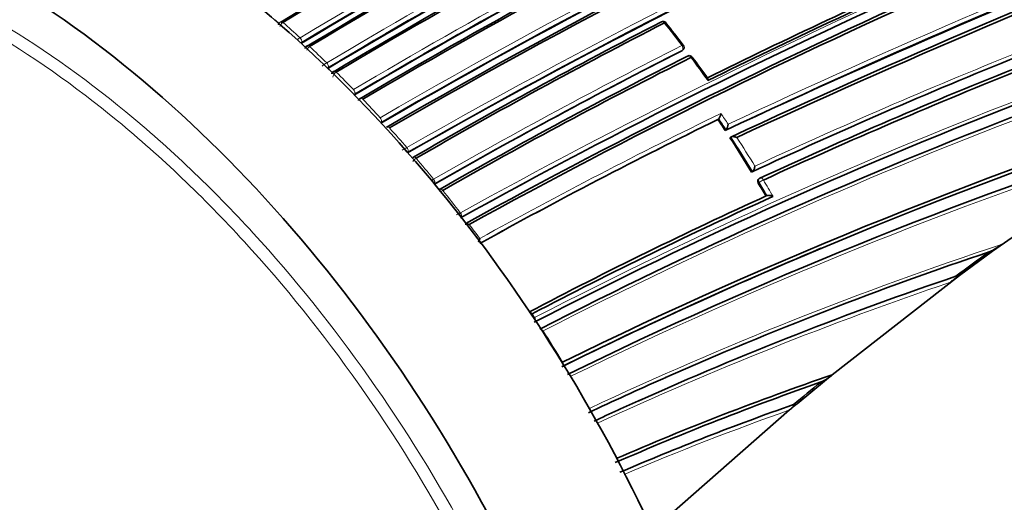
# Model space of a CAD drawing. Units: millimetres. Extents: x -332 to 1331, y 8 to 1164.
# Drawn here: x -309 to -281, y 181 to 195 of the extents above; entities that cross this region are included whole.
import ezdxf

# ---------------------------------------------------------------- set-up
doc = ezdxf.new("R2010")
doc.units = ezdxf.units.MM
doc.layers.add('DV3_0', color=7, linetype='Continuous')
doc.layers.add('Défaut', color=7, linetype='Continuous')

# ---------------------------------------------------------------- blocks, each defined once
blk = doc.blocks.new('SE2')
at = {"layer": 'DV3_0', "color": 7, "lineweight": 35}
for p, q in [((-301.881, 194.89), (-301.884, 194.888)), ((-301.107, 194.199), (-301.11, 194.198)), ((-289.987, 193.994), (-289.966, 194.018)), ((-300.334, 193.467), (-300.336, 193.466)), ((-288.952, 191.973), (-288.928, 191.994)), ((-288.928, 191.994), (-288.928, 191.994)), ((-288.741, 191.657), (-288.717, 191.677)), ((-288.717, 191.677), (-288.717, 191.677)), ((-288.601, 191.443), (-288.576, 191.463)), ((-288.576, 191.463), (-288.576, 191.463)), ((-280.94, 188.134), (-276.003, 191.545)), ((-287.969, 190.442), (-287.943, 190.459)), ((-287.943, 190.459), (-287.943, 190.459)), ((-287.734, 190.258), (-287.761, 190.241)), ((-281.906, 187.42), (-280.94, 188.135)), ((-285.618, 184.523), (-281.906, 187.42)), ((-282.007, 187.4), (-281.973, 187.407)), ((-285.844, 184.339), (-285.619, 184.523)), ((-290.559, 184.41), (-290.477, 184.447)), ((-286.643, 183.679), (-285.844, 184.339)), ((-286.743, 183.657), (-286.709, 183.664)), ((-290.898, 179.961), (-286.862, 183.496))]:
    blk.add_line(p, q, dxfattribs=at)
at = {"layer": 'DV3_0', "color": 7, "lineweight": 18}
for p, q in [((-301.647, 194.809), (-301.648, 194.809)), ((-301.148, 194.36), (-301.147, 194.361)), ((-301.097, 194.233), (-301.107, 194.199)), ((-301.097, 194.233), (-301.1, 194.231)), ((-300.87, 194.104), (-300.87, 194.104)), ((-290.006, 193.979), (-289.985, 194.003)), ((-300.369, 193.627), (-300.368, 193.627)), ((-300.322, 193.499), (-300.334, 193.467)), ((-300.322, 193.499), (-300.325, 193.498)), ((-300.093, 193.357), (-300.093, 193.357)), ((-299.59, 192.85), (-299.589, 192.85)), ((-299.547, 192.722), (-299.56, 192.691)), ((-299.547, 192.722), (-299.549, 192.721)), ((-299.316, 192.567), (-299.316, 192.567)), ((-298.81, 192.027), (-298.81, 192.027)), ((-298.773, 191.899), (-298.787, 191.87)), ((-298.773, 191.899), (-298.774, 191.898)), ((-298.539, 191.73), (-298.539, 191.73)), ((-298.03, 191.156), (-298.03, 191.156)), ((-297.998, 191.028), (-298.014, 191.001)), ((-297.998, 191.028), (-297.999, 191.028)), ((-297.762, 190.844), (-297.762, 190.844)), ((-297.251, 190.232), (-297.25, 190.232)), ((-297.224, 190.105), (-297.231, 190.094)), ((-297.223, 190.105), (-297.224, 190.105)), ((-287.747, 190.136), (-287.774, 190.118)), ((-296.985, 189.906), (-296.985, 189.906)), ((-296.472, 189.252), (-296.47, 189.253)), ((-294.372, 186.303), (-294.373, 186.302)), ((-294.372, 186.303), (-294.302, 186.194)), ((-294.309, 186.19), (-294.302, 186.194))]:
    blk.add_line(p, q, dxfattribs=at)
for centre, radius, start, end in [((-206.274, 32.559), 184.372, 107.66137, 120.12565), ((-206.404, 32.856), 183.921, 107.66305, 120.14707), ((-204.581, 27.425), 188.522, 107.55088, 119.71553), ((-204.75, 27.831), 187.958, 107.55264, 119.74293), ((-212.076, 45.874), 172.123, 112.61603, 120.8609), ((-212.094, 45.911), 171.949, 112.62584, 120.87121), ((-212.317, 45.534), 171.226, 112.37155, 120.6431), ((-212.346, 45.607), 171.018, 112.38385, 120.65714), ((-190.551, -16.436), 230.103, 107.31404, 115.25296), ((-190.069, -17.85), 231.704, 107.32985, 115.18065), ((-211.97, 46.163), 172.96, 115.51504, 121.0372), ((-211.949, 46.12), 172.872, 115.52373, 121.04361), ((-208.458, 30.026), 181.931, 108.86825, 118.93146), ((-208.596, 30.436), 181.385, 108.88644, 118.9692), ((-324.49, 168.783), 34.533, 48.834, 49.1074), ((-301.515, 194.622), 0.23, 125.4484, 161.9699), ((-325.16, 168.097), 35.585, 47.5641, 48.6452), ((-321.031, 170.467), 39.024, 37.3309, 38.561), ((-300.714, 193.623), 0.856, 120.5081, 127.7226), ((-301.208, 194.456), 0.25, 282.6024, 295.5984), ((-325.614, 167.53), 36.216, 47.1486, 47.4208), ((-300.734, 193.909), 0.238, 124.9473, 157.1881), ((-326.274, 166.89), 37.228, 45.9047, 46.97), ((-219.351, 54.118), 156.829, 116.77502, 119.78289), ((-219.31, 54.116), 156.727, 116.804, 119.80991), ((-321.802, 169.883), 39.992, 35.5061, 36.706), ((-219.781, 43.881), 161.652, 111.93664, 114.93938), ((-219.765, 43.628), 161.998, 111.91618, 114.86101), ((-299.804, 192.661), 1.119, 120.3405, 128.9137), ((-326.701, 166.387), 37.794, 45.4932, 45.7654), ((-299.954, 193.154), 0.246, 124.4281, 167.8469), ((-327.378, 165.764), 38.805, 44.2673, 45.3228), ((-328.334, 164.841), 40.134, 42.639, 43.695), ((-227.886, 57.633), 144.703, 110.94967, 117.32135), ((-227.855, 57.78), 144.476, 111.00773, 117.37978), ((-229.286, 59.568), 141.881, 110.68058, 117.16018), ((-223.443, 57.418), 149.778, 115.89964, 118.93237), ((-223.917, 58.449), 148.528, 115.95729, 118.98277), ((-322.884, 169.113), 40.946, 33.4412, 33.9735), ((-322.479, 169.381), 40.601, 33.5759, 34.1151), ((-329.229, 164.025), 41.345, 41.0106, 42.0737), ((-323.115, 168.962), 41.221, 31.4332, 33.0826), ((-323.134, 168.947), 41.386, 31.5675, 32.9404), ((-235.127, 65.61), 132.412, 108.01193, 112.96679), ((-267.04, 137.388), 62.06, 119.9583, 120.10476), ((-235.457, 66.095), 131.737, 108.07748, 116.01752), ((-297.609, 190.607), 0.282, 122.8224, 150.1082), ((-330.075, 163.297), 42.461, 39.3714, 40.4478), ((-298.952, 193.195), 3.417, 298.4746, 299.8648), ((-297.31, 190.296), 0.209, 290.777, 294.2896), ((-323.329, 168.833), 41.471, 30.2949, 30.9094), ((-323.044, 168.998), 41.283, 30.1457, 30.9153), ((-296.825, 189.653), 0.299, 122.3703, 138.2426), ((-331.058, 162.498), 43.728, 37.723, 38.8129), ((-297.29, 190.683), 1.649, 295.5699, 299.743), ((-331.775, 161.947), 44.633, 36.5119, 37.1671), ((-246.08, 83.87), 110.039, 108.32228, 115.06919), ((-235.127, 65.61), 132.412, 113.00044, 116.08248), ((-248.255, 87.69), 105.263, 108.6827, 114.06999), ((-248.378, 87.746), 105.062, 108.75904, 114.81221), ((-332.983, 161.101), 46.108, 31.0638, 32.3973), ((-333.251, 160.94), 46.421, 29.1383, 30.4734), ((-246.115, 84.198), 109.624, 113.87093, 115.16025), ((-259.031, 105.045), 83.349, 109.39518, 113.14233), ((-259.051, 104.893), 83.378, 109.48514, 113.04576)]:
    blk.add_arc(centre, radius, start, end, dxfattribs=at)
at = {"layer": 'DV3_0', "color": 7, "lineweight": 35}
for centre, radius, start, end in [((-205.974, 31.89), 184.954, 107.70902, 120.12029), ((-206.151, 32.092), 184.504, 107.63662, 120.07593), ((-205.863, 31.423), 185.168, 107.63173, 120.03301), ((-204.139, 26.45), 189.445, 107.61292, 119.70461), ((-212.118, 45.964), 171.87, 112.63491, 120.88199), ((-212.149, 45.898), 171.741, 112.581, 120.83693), ((-212.091, 45.764), 171.837, 112.55285, 120.80543), ((-212.366, 45.661), 170.941, 112.39464, 120.66955), ((-212.384, 45.501), 170.891, 112.33286, 120.61274), ((-212.304, 45.294), 171.056, 112.30295, 120.57552), ((-185.086, -30.384), 245.044, 107.57141, 115.0246), ((-187.032, -26.438), 240.4, 107.39244, 114.986), ((-186.253, -28.686), 242.683, 107.40672, 114.89232), ((-211.28, 45.086), 174.918, 115.67522, 121.12983), ((-211.36, 45.263), 174.687, 115.6485, 121.12104), ((-211.781, 45.806), 173.205, 115.53821, 121.04616), ((-208.909, 31.2), 180.554, 108.88172, 119.00832), ((-212.111, 46.353), 172.404, 115.48476, 121.02002), ((-212.168, 46.46), 172.24, 115.45482, 120.99667), ((-209.184, 31.163), 180.235, 108.74019, 118.90657), ((-209.017, 30.618), 180.718, 108.73092, 118.84694), ((-215.624, 44.489), 165.934, 113.65933, 116.35149), ((-215.462, 43.979), 166.386, 113.58582, 116.3244), ((-290.555, 194.741), 0.1, 38.5448, 117.1498), ((-301.688, 194.781), 0.0537, 119.9744, 123.5414), ((-217.658, 52.585), 159.853, 117.15462, 120.1129), ((-217.706, 52.563), 159.783, 117.10856, 120.06807), ((-322.735, 169.055), 41.273, 37.4356, 38.5962), ((-300.914, 194.079), 0.0534, 120.0474, 123.0561), ((-219.293, 54.135), 156.705, 116.82358, 119.8288), ((-290.042, 194.083), 0.1, 319.3619, 37.3137), ((-219.708, 54.474), 155.998, 116.7159, 119.73534), ((-219.741, 54.399), 155.977, 116.66544, 119.68493), ((-289.783, 193.739), 0.1, 36.687, 116.7155), ((-323.057, 168.827), 41.664, 35.7725, 36.8209), ((-219.816, 44.073), 161.457, 111.9624, 114.96819), ((-220.518, 44.425), 160.579, 111.77742, 114.74271), ((-220.382, 43.856), 161.061, 111.72272, 114.67737), ((-227.955, 58.114), 144.128, 111.03167, 117.41499), ((-231.748, 59.095), 140.131, 107.7114, 116.14106), ((-232.093, 60.148), 138.926, 107.90295, 116.2297), ((-223.898, 58.485), 148.496, 115.98186, 119.00552), ((-229.27, 59.785), 141.785, 111.12558, 117.23296), ((-322.826, 169.157), 40.841, 33.4297, 33.9623), ((-289.156, 192.175), 0.292, 321.4999, 355.4945), ((-288.936, 191.858), 0.284, 320.3878, 355.3085), ((-234.553, 64.334), 133.808, 108.09127, 116.06366), ((-323.058, 169.006), 41.118, 31.421, 33.071), ((-287.68, 190.174), 0.1, 114.7914, 122.8552), ((-323.274, 168.875), 41.371, 30.2824, 30.8969), ((-297.039, 189.863), 0.0839, 111.9116, 135.5947), ((-231.35, 66.226), 135.699, 114.45234, 117.72099), ((-230.793, 64.868), 137.072, 114.36639, 117.63515), ((-296.287, 188.549), 0.37, 77.7563, 95.9907), ((-296.448, 188.619), 0.558, 336.4081, 347.9625), ((-281.734, 189.659), 1.701, 295.2902, 308.6045), ((-334.506, 261.738), 91.031, 306.04561, 306.25428), ((-232.241, 60.652), 138.406, 112.8307, 116.27387), ((-246.115, 84.198), 109.624, 108.55943, 113.87093), ((-208.272, 88.767), 123.147, 126.22836, 126.78057), ((-248.271, 87.861), 105.1, 108.72281, 114.1426), ((-235.127, 65.61), 132.412, 112.96679, 113.00044), ((-401.393, 346.738), 199.146, 306.77663, 306.86949), ((-293.896, 185), 0.422, 340.4278, 345.2456), ((-257.309, 102.188), 87.066, 108.97511, 113.42571), ((-286.499, 185.503), 1.318, 296.5493, 311.9308), ((-246.034, 84.129), 109.72, 113.9406, 115.19017), ((-257.225, 102.2), 86.99, 109.2541, 113.52713), ((-207.189, 88.191), 124.268, 129.33281, 129.80509), ((-248.255, 87.69), 105.263, 114.06999, 114.89524), ((-258.939, 104.925), 83.497, 109.44998, 113.18742), ((-242.337, 130.387), 69.304, 129.73944, 129.9756)]:
    blk.add_arc(centre, radius, start, end, dxfattribs=at)
for centre, major_axis, ratio, start_param, end_param in [((-306.558, 175.783), (13.75, -23.816), 0.57735, 1.397964, 3.141593), ((-310.093, 173.742), (13.75, -23.816), 0.57735, 1.397964, 3.314425), ((-290.555, 194.741), (0.0456, -0.089), 0.609417, 3.141593, 3.431099), ((-290.555, 194.741), (-0.0782, -0.0623), 0.206265, 3.119032, 3.141593), ((-300.89, 194.039), (0.0515, -0.0857), 0.565846, 3.142373, 3.23776), ((-289.783, 193.739), (0.045, -0.0893), 0.61397, 3.141593, 3.381771), ((-289.783, 193.739), (-0.0802, -0.0597), 0.163181, 3.107379, 3.141593), ((-300.116, 193.295), (0.0513, -0.0859), 0.567746, 3.142318, 3.227475), ((-298.568, 191.673), (0.0506, -0.0862), 0.57319, 3.122667, 3.18145), ((-298.568, 191.673), (0.0509, -0.0861), 0.574049, 3.120646, 3.144941)]:
    blk.add_ellipse(centre, major_axis=major_axis, ratio=ratio, start_param=start_param, end_param=end_param, dxfattribs=at)
at = {"layer": 'DV3_0', "color": 7, "lineweight": 18}
for centre, major_axis, ratio, start_param, end_param in [((-301.664, 194.741), (0.0531, -0.0847), 0.570792, 2.078953, 3.141451), ((-301.664, 194.741), (0.0517, -0.0856), 0.564422, 2.088429, 3.142112), ((-290.555, 194.741), (0.0456, -0.089), 0.609417, 1.856111, 3.141593), ((-290.555, 194.741), (-0.0782, -0.0623), 0.206265, 3.141593, 4.032301), ((-301.166, 194.294), (-0.0492, 0.0871), 0.554898, 3.644732, 5.218766), ((-301.165, 194.295), (-0.0516, 0.0857), 0.565243, 3.628715, 5.203269), ((-300.89, 194.039), (0.0527, -0.085), 0.570682, 2.03876, 3.141433), ((-300.89, 194.039), (0.0515, -0.0857), 0.565846, 2.046715, 3.142373), ((-290.042, 194.083), (-0.0795, -0.0606), 0.177859, 3.138116, 4.032897), ((-290.042, 194.083), (-0.0451, 0.0892), 0.612214, 3.390585, 4.965548), ((-290.042, 194.083), (-0.0759, 0.0651), 0.765968, 2.833662, 3.141593), ((-289.783, 193.739), (0.045, -0.0893), 0.61397, 1.806815, 3.141593), ((-289.783, 193.739), (-0.0802, -0.0597), 0.163181, 3.141593, 4.032866), ((-300.39, 193.563), (-0.0492, 0.0871), 0.558565, 3.601389, 5.175547), ((-300.39, 193.564), (-0.0513, 0.0858), 0.566954, 3.586924, 5.16147), ((-300.116, 193.295), (0.0522, -0.0853), 0.571111, 1.998768, 3.14121), ((-300.116, 193.295), (0.0513, -0.0859), 0.567746, 2.004937, 3.142318), ((-299.614, 192.789), (-0.0493, 0.087), 0.563012, 3.556925, 5.131227), ((-299.614, 192.79), (-0.0511, 0.086), 0.569174, 3.544973, 5.119518), ((-299.342, 192.507), (0.051, -0.086), 0.570172, 1.962964, 3.204773), ((-299.342, 192.507), (0.0516, -0.0857), 0.572193, 1.958794, 3.140653), ((-298.838, 191.969), (-0.0495, 0.0869), 0.568211, 3.511028, 5.085472), ((-298.838, 191.969), (-0.0507, 0.0862), 0.571965, 3.502727, 5.077277), ((-298.568, 191.673), (0.0506, -0.0862), 0.57319, 1.920658, 3.122667), ((-298.568, 191.673), (0.0509, -0.0861), 0.574049, 1.918637, 3.120646), ((-298.062, 191.101), (-0.0498, 0.0867), 0.574123, 3.463346, 5.037894), ((-298.061, 191.101), (-0.0503, 0.0864), 0.575402, 3.460064, 5.034626), ((-297.794, 190.79), (0.0502, -0.0865), 0.57688, 1.877894, 3.141193), ((-297.794, 190.79), (0.0502, -0.0865), 0.576674, 1.877837, 3.143812), ((-287.68, 190.174), (0.0543, -0.084), 0.771339, 3.141593, 4.671307), ((-287.68, 190.174), (0.0419, -0.0908), 0.633114, 1.656112, 3.141593), ((-297.285, 190.18), (-0.0499, 0.0867), 0.575724, 3.415992, 4.990539), ((-297.285, 190.181), (-0.0497, 0.0868), 0.57959, 3.416937, 4.991492), ((-297.021, 189.855), (0.0497, -0.0868), 0.578718, 1.834102, 3.14309), ((-297.021, 189.855), (0.0496, -0.0868), 0.58134, 1.834738, 3.140958), ((-287.68, 190.174), (-0.0858, -0.0513), 0.022968, 4.022704, 5.59381), ((-296.509, 189.204), (-0.0495, 0.0869), 0.570997, 3.391937, 4.945255), ((-296.508, 189.204), (-0.0491, 0.0871), 0.584627, 3.373607, 4.948144), ((-294.42, 186.265), (0.0465, -0.0885), 0.603901, 1.687716, 2.81064), ((-294.42, 186.264), (0.0466, -0.0885), 0.597624, 1.686778, 2.798736), ((-294.352, 186.155), (0.047, -0.0882), 0.54935, 0.813735, 1.677512), ((-294.35, 186.156), (0.0463, -0.0887), 0.604595, 0.693365, 1.684808)]:
    blk.add_ellipse(centre, major_axis=major_axis, ratio=ratio, start_param=start_param, end_param=end_param, dxfattribs=at)
for points, knots in [([(-324.031, 195.848), (-323.147, 196.463), (-322.16, 196.909), (-320.04, 197.451), (-318.913, 197.547), (-316.521, 197.385), (-315.265, 197.123), (-312.725, 196.273), (-311.417, 195.677), (-308.798, 194.158), (-307.508, 193.251), (-304.965, 191.155), (-303.702, 189.954), (-300.141, 186.066), (-297.984, 183.014), (-296.221, 179.74)], [0, 0, 0, 0, 0.125, 0.125, 0.25, 0.25, 0.375, 0.375, 0.5, 0.5, 0.625, 0.625, 0.75, 0.75, 1, 1, 1, 1]), ([(-296.538, 179.57), (-298.286, 182.817), (-300.426, 185.845), (-303.958, 189.7), (-305.21, 190.893), (-307.733, 192.971), (-309.012, 193.871), (-311.611, 195.377), (-312.907, 195.968), (-315.427, 196.812), (-316.673, 197.071), (-319.045, 197.232), (-320.163, 197.136), (-322.266, 196.599), (-323.245, 196.157), (-324.122, 195.547)], [0, 0, 0, 0, 0.25, 0.25, 0.375, 0.375, 0.5, 0.5, 0.625, 0.625, 0.75, 0.75, 0.875, 0.875, 1, 1, 1, 1])]:
    blk.add_open_spline(points, degree=3, knots=knots, dxfattribs=at)
at = {"layer": 'DV3_0', "color": 7, "lineweight": 35}
for points, knots in [([(-301.717, 194.825), (-301.719, 194.824), (-301.733, 194.818), (-301.753, 194.794), (-301.771, 194.765), (-301.774, 194.747), (-301.775, 194.742)], [0, 0, 0, 0, 0.063161, 0.465337, 0.848281, 1, 1, 1, 1]), ([(-300.942, 194.123), (-300.944, 194.122), (-300.959, 194.116), (-300.979, 194.092), (-300.996, 194.065), (-300.999, 194.05), (-301, 194.046)], [0, 0, 0, 0, 0.06917, 0.493973, 0.902354, 1, 1, 1, 1]), ([(-289.987, 193.994), (-289.988, 193.993), (-289.989, 193.992), (-289.99, 193.991), (-289.995, 193.986), (-290, 193.982), (-290.006, 193.979)], [0.8090722, 0.8090722, 0.8090722, 0.8090722, 0.8423429, 0.8423429, 0.8423429, 1, 1, 1, 1]), ([(-300.168, 193.379), (-300.17, 193.378), (-300.184, 193.372), (-300.204, 193.348), (-300.221, 193.324), (-300.224, 193.31), (-300.224, 193.309)], [0, 0, 0, 0, 0.076692, 0.529368, 0.968715, 1, 1, 1, 1]), ([(-289.246, 193.11), (-289.246, 193.11), (-289.246, 193.111), (-289.246, 193.112), (-289.245, 193.124), (-289.244, 193.135), (-289.245, 193.146), (-289.245, 193.157), (-289.247, 193.168), (-289.249, 193.176), (-289.25, 193.178), (-289.252, 193.181), (-289.253, 193.183)], [0, 0, 0, 0, 0.0106606, 0.0106606, 0.0106606, 0.2446176, 0.2446176, 0.2446176, 0.5157738, 0.5157738, 0.5157738, 0.6171786, 0.6171786, 0.6171786, 0.6171786]), ([(-299.393, 192.591), (-299.396, 192.59), (-299.41, 192.585), (-299.431, 192.561), (-299.442, 192.541), (-299.447, 192.529)], [0, 0, 0, 0, 0.086202, 0.572933, 1, 1, 1, 1]), ([(-288.401, 191.452), (-288.402, 191.452), (-288.403, 191.452), (-288.403, 191.453), (-288.417, 191.458), (-288.432, 191.463), (-288.448, 191.467), (-288.465, 191.471), (-288.483, 191.474), (-288.5, 191.476), (-288.513, 191.477), (-288.525, 191.477), (-288.537, 191.475), (-288.545, 191.475), (-288.552, 191.473), (-288.559, 191.471), (-288.566, 191.469), (-288.572, 191.466), (-288.576, 191.463)], [0, 0, 0, 0, 0.010346, 0.010346, 0.010346, 0.262498, 0.262498, 0.262498, 0.537689, 0.537689, 0.537689, 0.730754, 0.730754, 0.730754, 0.864776, 0.864776, 0.864776, 1, 1, 1, 1]), ([(-287.872, 190.613), (-287.872, 190.613), (-287.872, 190.612), (-287.872, 190.612), (-287.874, 190.599), (-287.877, 190.586), (-287.881, 190.573), (-287.885, 190.557), (-287.891, 190.541), (-287.897, 190.526), (-287.902, 190.514), (-287.908, 190.503), (-287.914, 190.493), (-287.919, 190.486), (-287.923, 190.479), (-287.928, 190.473), (-287.933, 190.467), (-287.938, 190.462), (-287.943, 190.459)], [0, 0, 0, 0, 0.010744, 0.010744, 0.010744, 0.240459, 0.240459, 0.240459, 0.510432, 0.510432, 0.510432, 0.710363, 0.710363, 0.710363, 0.854633, 0.854633, 0.854633, 1, 1, 1, 1]), ([(-287.774, 190.118), (-287.78, 190.128), (-287.784, 190.138), (-287.787, 190.149), (-287.79, 190.159), (-287.791, 190.17), (-287.791, 190.18), (-287.791, 190.19), (-287.789, 190.2), (-287.786, 190.209), (-287.783, 190.218), (-287.778, 190.226), (-287.772, 190.232), (-287.769, 190.235), (-287.765, 190.238), (-287.761, 190.241)], [0, 0, 0, 0, 0.2060779, 0.2060779, 0.2060779, 0.4121559, 0.4121559, 0.4121559, 0.6182335, 0.6182335, 0.6182335, 0.8243115, 0.8243115, 0.8243115, 0.9341335, 0.9341335, 0.9341335, 0.9341335]), ([(-287.521, 189.753), (-287.516, 189.756), (-287.51, 189.758), (-287.503, 189.759), (-287.496, 189.761), (-287.488, 189.762), (-287.48, 189.762), (-287.468, 189.762), (-287.455, 189.761), (-287.443, 189.759), (-287.425, 189.757), (-287.407, 189.753), (-287.391, 189.748), (-287.375, 189.743), (-287.36, 189.737), (-287.346, 189.731), (-287.346, 189.731), (-287.345, 189.731), (-287.345, 189.731)], [0, 0, 0, 0, 0.133476, 0.133476, 0.133476, 0.265732, 0.265732, 0.265732, 0.457575, 0.457575, 0.457575, 0.733708, 0.733708, 0.733708, 0.989718, 0.989718, 0.989718, 1, 1, 1, 1]), ([(-281.973, 187.407), (-281.967, 187.408), (-281.965, 187.406), (-281.965, 187.402), (-281.966, 187.399), (-281.972, 187.389), (-281.979, 187.382), (-282.001, 187.359), (-282.019, 187.343), (-282.076, 187.295), (-282.119, 187.261), (-282.165, 187.227)], [0, 0, 0, 0, 0.0625, 0.0625, 0.125, 0.125, 0.25, 0.25, 0.5, 0.5, 1, 1, 1, 1]), ([(-286.709, 183.664), (-286.698, 183.667), (-286.698, 183.661), (-286.703, 183.65), (-286.708, 183.643), (-286.725, 183.622), (-286.74, 183.607), (-286.787, 183.561), (-286.823, 183.529), (-286.862, 183.496)], [0, 0, 0, 0, 0.125, 0.125, 0.25, 0.25, 0.5, 0.5, 1, 1, 1, 1])]:
    blk.add_open_spline(points, degree=3, knots=knots, dxfattribs=at)

msp = doc.modelspace()

# ---------------------------------------------------------------- block references
at = {"layer": 'Défaut'}
msp.add_blockref('SE2', (0, 0), dxfattribs=at)

doc.saveas('drawing.dxf')
